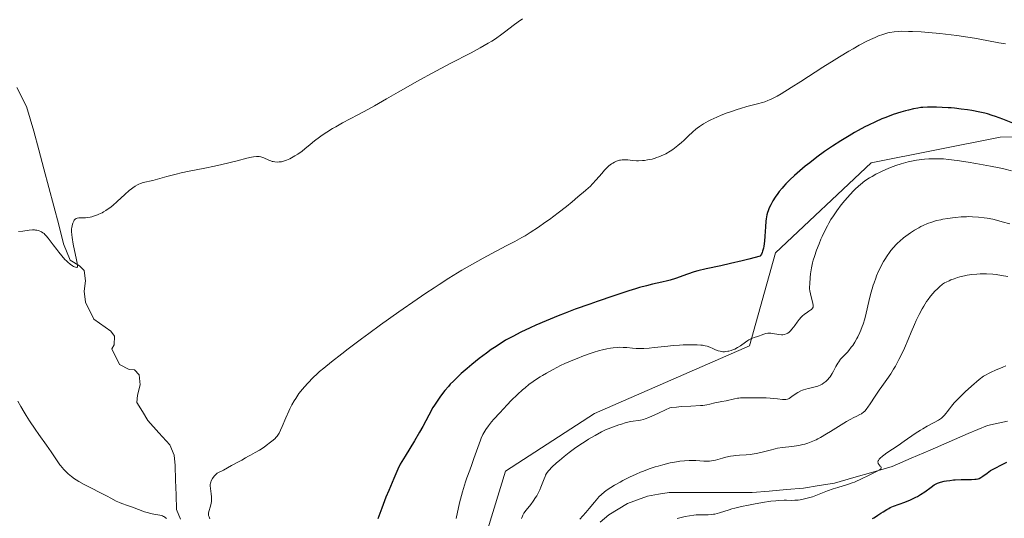
# Model space of a CAD drawing. Units: metres. Extents: x 625747 to 629234, y 4660157 to 4662532.
# Drawn here: x 627054 to 627289, y 4660628 to 4660747 of the extents above; entities that cross this region are included whole.
import ezdxf

# ---------------------------------------------------------------- set-up
doc = ezdxf.new("R2010")
doc.units = ezdxf.units.M
doc.header["$MEASUREMENT"] = 0
for name, color, linetype, lineweight in [('Corriente natural lineal', 142, 'Continuous', 13), ('Cultivos herbáceos CxS', 92, 'Continuous', 0), ('Curva de nivel maestra', 36, 'Continuous', 30), ('Curva de nivel normal', 36, 'Continuous', 0), ('Matorral CxS', 135, 'Continuous', 0)]:
    doc.layers.add(name, color=color, linetype=linetype, lineweight=lineweight)

# ---------------------------------------------------------------- blocks, each defined once
blk = doc.blocks.new('*U151')
at = {"layer": 'Matorral CxS', "color": 135, "linetype": 'Continuous', "lineweight": 0}
blk.add_polyline3d([(627159.8605, 4660606.5139, 383.0253), (627169.8251, 4660638.9137, 382.1755), (627190.9987, 4660652.6209, 384.1405), (627228.0025, 4660668.7725, 381.5276), (627234.2341, 4660690.9499, 376.8184), (627257.0131, 4660712.4337, 380.1965), (627287.7657, 4660718.5357, 377.6088), (627304.7085, 4660718.8301, 375.443)], dxfattribs=at)
blk = doc.blocks.new('*U165')
at = {"layer": 'Matorral CxS', "color": 135, "linetype": 'Continuous', "lineweight": 0}
blk.add_polyline3d([(627304.7085, 4660718.8301, 375.443), (627287.7657, 4660718.5357, 377.6088), (627257.0131, 4660712.4337, 380.1965), (627234.2341, 4660690.9499, 376.8184), (627228.0025, 4660668.7725, 381.5276), (627190.9987, 4660652.6209, 384.1405), (627169.8251, 4660638.9137, 382.1755), (627159.8605, 4660606.5139, 383.0253)], dxfattribs=at)
blk = doc.blocks.new('*U180')
at = {"layer": 'Cultivos herbáceos CxS', "color": 92, "linetype": 'Continuous', "lineweight": 0}
blk.add_polyline3d([(627304.7085, 4660718.8301, 375.443), (627287.7657, 4660718.5357, 377.6088), (627257.0131, 4660712.4337, 380.1965), (627234.2341, 4660690.9499, 376.8184), (627228.0025, 4660668.7725, 381.5276), (627190.9987, 4660652.6209, 384.1405), (627169.8251, 4660638.9137, 382.1755), (627159.8605, 4660606.5139, 383.0253)], dxfattribs=at)
blk = doc.blocks.new('*U200')
at = {"layer": 'Curva de nivel normal', "color": 36, "linetype": 'Continuous', "lineweight": 0}
blk.add_polyline3d([(627289.58, 4660685.31, 390), (627288.11, 4660685.58, 390), (627286.81, 4660685.76, 390), (627286.01, 4660685.84, 390), (627284.48, 4660685.92, 390), (627282.98, 4660685.94, 390), (627282.22, 4660685.91, 390), (627281.05, 4660685.81, 390), (627279.87, 4660685.63, 390), (627279.26, 4660685.51, 390), (627278.17, 4660685.24, 390), (627277.62, 4660685.08, 390), (627276.8, 4660684.8, 390), (627276, 4660684.49, 390), (627275.61, 4660684.32, 390), (627274.86, 4660683.97, 390), (627274.51, 4660683.78, 390), (627274, 4660683.48, 390), (627273.3, 4660682.87, 390), (627272.87, 4660682.48, 390), (627272.11, 4660681.72, 390), (627271.77, 4660681.35, 390), (627271.14, 4660680.62, 390), (627270.58, 4660679.87, 390), (627270.23, 4660679.36, 390), (627269.57, 4660678.27, 390), (627269.2, 4660677.62, 390), (627268.47, 4660676.23, 390), (627267.76, 4660674.8, 390), (627267.32, 4660673.85, 390), (627266.54, 4660672.06, 390), (627265.82, 4660670.33, 390), (627264.97, 4660668.25, 390), (627264.49, 4660667.19, 390), (627263.64, 4660665.49, 390), (627262.78, 4660663.94, 390), (627262.34, 4660663.19, 390), (627261.69, 4660662.13, 390), (627260.74, 4660660.74, 390), (627259.52, 4660659.06, 390), (627258.91, 4660658.18, 390), (627257.96, 4660656.76, 390), (627256.76, 4660654.92, 390), (627256.23, 4660654.16, 390), (627255.99, 4660653.84, 390), (627255.55, 4660653.32, 390), (627255.14, 4660652.93, 390), (627254.87, 4660652.72, 390), (627254.69, 4660652.6, 390), (627254.32, 4660652.38, 390), (627253.57, 4660652.03, 390), (627252.69, 4660651.61, 390), (627252.15, 4660651.33, 390), (627251.15, 4660650.76, 390), (627249.25, 4660649.58, 390), (627247.33, 4660648.36, 390), (627246.35, 4660647.77, 390), (627244.95, 4660646.95, 390), (627244.29, 4660646.6, 390), (627243.87, 4660646.4, 390), (627243.06, 4660646.03, 390), (627242.68, 4660645.87, 390), (627241.93, 4660645.59, 390), (627241.2, 4660645.36, 390), (627240.72, 4660645.24, 390), (627239.76, 4660645.04, 390), (627239.22, 4660644.95, 390), (627238.12, 4660644.8, 390), (627235.85, 4660644.54, 390), (627234.7, 4660644.35, 390), (627234.12, 4660644.23, 390), (627232.95, 4660643.95, 390), (627230.69, 4660643.36, 390), (627229.62, 4660643.12, 390), (627229.11, 4660643.02, 390), (627228.14, 4660642.9, 390), (627227.23, 4660642.82, 390), (627225.59, 4660642.73, 390), (627224.62, 4660642.64, 390), (627224.16, 4660642.58, 390), (627223.47, 4660642.46, 390), (627222.38, 4660642.21, 390), (627221.58, 4660641.98, 390), (627220.44, 4660641.67, 390), (627219.85, 4660641.52, 390), (627218.94, 4660641.36, 390), (627218.48, 4660641.31, 390), (627218.02, 4660641.29, 390), (627217.1, 4660641.3, 390), (627215.18, 4660641.43, 390), (627214.15, 4660641.47, 390), (627213.61, 4660641.46, 390), (627212.51, 4660641.4, 390), (627211.36, 4660641.28, 390), (627210.59, 4660641.16, 390), (627209.05, 4660640.87, 390), (627207.34, 4660640.45, 390), (627206.23, 4660640.13, 390), (627205.5, 4660639.91, 390), (627204.08, 4660639.43, 390), (627202.68, 4660638.92, 390), (627201.99, 4660638.64, 390), (627200.96, 4660638.21, 390), (627199.4, 4660637.5, 390), (627197.82, 4660636.69, 390), (627197.13, 4660636.32, 390), (627195.8, 4660635.55, 390), (627194.9, 4660634.99, 390), (627193.83, 4660634.26, 390), (627193.35, 4660633.91, 390), (627192.7, 4660633.36, 390), (627192.1, 4660632.8, 390), (627191.82, 4660632.5, 390), (627191, 4660631.55, 390), (627189.75, 4660629.99, 390), (627188.96, 4660629.05, 390), (627187.5, 4660627.43, 390)], dxfattribs=at)
blk = doc.blocks.new('*U201')
at = {"layer": 'Curva de nivel normal', "color": 36, "linetype": 'Continuous', "lineweight": 0}
blk.add_polyline3d([(627290.08, 4660697.84, 385), (627288.27, 4660698.39, 385), (627287.45, 4660698.61, 385), (627285.99, 4660698.97, 385), (627284.71, 4660699.22, 385), (627283.95, 4660699.34, 385), (627282.58, 4660699.5, 385), (627281.2, 4660699.58, 385), (627280.32, 4660699.6, 385), (627279.72, 4660699.58, 385), (627278.47, 4660699.52, 385), (627277.09, 4660699.4, 385), (627276.37, 4660699.32, 385), (627275.26, 4660699.17, 385), (627274.14, 4660698.98, 385), (627273.59, 4660698.86, 385), (627272.62, 4660698.64, 385), (627272.15, 4660698.51, 385), (627271.45, 4660698.3, 385), (627270.41, 4660697.93, 385), (627269.38, 4660697.48, 385), (627268.87, 4660697.23, 385), (627268.36, 4660696.95, 385), (627267.36, 4660696.35, 385), (627266.41, 4660695.72, 385), (627265.81, 4660695.3, 385), (627264.75, 4660694.5, 385), (627263.82, 4660693.72, 385), (627263.3, 4660693.25, 385), (627262.98, 4660692.93, 385), (627262.36, 4660692.26, 385), (627261.71, 4660691.48, 385), (627261.36, 4660691.03, 385), (627260.82, 4660690.27, 385), (627260.25, 4660689.37, 385), (627259.95, 4660688.86, 385), (627259.4, 4660687.86, 385), (627259.12, 4660687.31, 385), (627258.7, 4660686.42, 385), (627258.29, 4660685.45, 385), (627258.09, 4660684.93, 385), (627257.69, 4660683.83, 385), (627257.5, 4660683.25, 385), (627257.22, 4660682.34, 385), (627256.96, 4660681.37, 385), (627256.46, 4660679.35, 385), (627255.81, 4660676.58, 385), (627255.46, 4660675.24, 385), (627255.08, 4660673.96, 385), (627254.88, 4660673.36, 385), (627254.55, 4660672.5, 385), (627254.32, 4660671.96, 385), (627253.85, 4660670.96, 385), (627253.6, 4660670.5, 385), (627253.11, 4660669.65, 385), (627252.61, 4660668.9, 385), (627252.28, 4660668.46, 385), (627251.66, 4660667.68, 385), (627251.34, 4660667.31, 385), (627250.75, 4660666.67, 385), (627250.05, 4660665.94, 385), (627249.73, 4660665.58, 385), (627249.28, 4660664.97, 385), (627249.06, 4660664.62, 385), (627248.62, 4660663.85, 385), (627248.03, 4660662.75, 385), (627247.71, 4660662.2, 385), (627247.22, 4660661.42, 385), (627246.95, 4660661.07, 385), (627246.76, 4660660.86, 385), (627246.37, 4660660.45, 385), (627246.17, 4660660.27, 385), (627245.74, 4660659.93, 385), (627245.29, 4660659.64, 385), (627244.98, 4660659.47, 385), (627244.32, 4660659.19, 385), (627243.92, 4660659.06, 385), (627243.11, 4660658.85, 385), (627241.99, 4660658.6, 385), (627241.44, 4660658.46, 385), (627240.9, 4660658.3, 385), (627240.64, 4660658.2, 385), (627240.25, 4660658.03, 385), (627239.53, 4660657.65, 385), (627238.87, 4660657.23, 385), (627238.12, 4660656.7, 385), (627237.8, 4660656.48, 385), (627237.43, 4660656.25, 385), (627237.27, 4660656.17, 385), (627237.02, 4660656.08, 385), (627236.62, 4660656, 385), (627236.39, 4660655.99, 385), (627235.83, 4660656.02, 385), (627234.7, 4660656.13, 385), (627232.9, 4660656.33, 385), (627232, 4660656.4, 385), (627230.77, 4660656.42, 385), (627228.6, 4660656.36, 385), (627226.51, 4660656.38, 385), (627225.81, 4660656.35, 385), (627225.46, 4660656.32, 385), (627225.11, 4660656.28, 385), (627224.42, 4660656.16, 385), (627222.39, 4660655.69, 385), (627221.43, 4660655.51, 385), (627220.24, 4660655.3, 385), (627219.69, 4660655.18, 385), (627218.57, 4660654.88, 385), (627217.84, 4660654.72, 385), (627216.88, 4660654.59, 385), (627216.28, 4660654.53, 385), (627214.03, 4660654.41, 385), (627211.73, 4660654.29, 385), (627210.58, 4660654.19, 385), (627209.48, 4660654.06, 385), (627208.97, 4660653.98, 385), (627207.95, 4660653.53, 385), (627206.26, 4660652.77, 385), (627203.97, 4660651.69, 385), (627203.13, 4660651.36, 385), (627202.74, 4660651.24, 385), (627201.99, 4660651.06, 385), (627199.69, 4660650.71, 385), (627199.27, 4660650.63, 385), (627198.37, 4660650.42, 385), (627197.44, 4660650.15, 385), (627196.8, 4660649.95, 385), (627195.54, 4660649.51, 385), (627194.3, 4660649.01, 385), (627193.67, 4660648.73, 385), (627192.71, 4660648.26, 385), (627191.15, 4660647.43, 385), (627189.6, 4660646.52, 385), (627188.78, 4660646.01, 385), (627187.52, 4660645.18, 385), (627186.24, 4660644.3, 385), (627185.61, 4660643.84, 385), (627184.99, 4660643.37, 385), (627183.78, 4660642.42, 385), (627182.66, 4660641.48, 385), (627181.99, 4660640.89, 385), (627180.86, 4660639.83, 385), (627180.24, 4660639.17, 385), (627180, 4660638.88, 385), (627179.6, 4660638.31, 385), (627179.38, 4660637.93, 385), (627179.25, 4660637.66, 385), (627178.99, 4660637.07, 385), (627178.69, 4660636.29, 385), (627178.22, 4660635.09, 385), (627177.95, 4660634.46, 385), (627177.5, 4660633.51, 385), (627177.25, 4660633.05, 385), (627176.98, 4660632.59, 385), (627176.4, 4660631.73, 385), (627175.81, 4660630.94, 385), (627174.75, 4660629.6, 385), (627174.21, 4660628.85, 385), (627173.95, 4660628.42, 385), (627173.83, 4660628.15, 385), (627173.63, 4660627.58, 385)], dxfattribs=at)
blk = doc.blocks.new('*U204')
at = {"layer": 'Curva de nivel normal', "color": 36, "linetype": 'Continuous', "lineweight": 0}
blk.add_polyline3d([(627158, 4660627.58, 380), (627158.85, 4660631.33, 380), (627159.3, 4660633.13, 380), (627159.53, 4660633.99, 380), (627159.77, 4660634.81, 380), (627160.27, 4660636.34, 380), (627160.61, 4660637.31, 380), (627161.3, 4660639.16, 380), (627161.8, 4660640.52, 380), (627162.28, 4660641.9, 380), (627163.18, 4660644.56, 380), (627163.82, 4660646.29, 380), (627164.02, 4660646.78, 380), (627164.43, 4660647.66, 380), (627164.85, 4660648.42, 380), (627165.13, 4660648.87, 380), (627165.72, 4660649.72, 380), (627166.47, 4660650.65, 380), (627167.03, 4660651.31, 380), (627168.42, 4660652.83, 380), (627170.22, 4660654.73, 380), (627171.19, 4660655.73, 380), (627172.65, 4660657.16, 380), (627173.86, 4660658.29, 380), (627174.46, 4660658.81, 380), (627175.4, 4660659.56, 380), (627176.41, 4660660.3, 380), (627176.96, 4660660.68, 380), (627178.03, 4660661.38, 380), (627178.61, 4660661.74, 380), (627179.55, 4660662.3, 380), (627181.14, 4660663.17, 380), (627182.95, 4660664.07, 380), (627183.95, 4660664.54, 380), (627185.87, 4660665.38, 380), (627186.88, 4660665.8, 380), (627188.43, 4660666.4, 380), (627189.98, 4660666.96, 380), (627190.74, 4660667.22, 380), (627192.22, 4660667.67, 380), (627192.93, 4660667.86, 380), (627193.94, 4660668.09, 380), (627194.87, 4660668.26, 380), (627195.45, 4660668.34, 380), (627196.51, 4660668.43, 380), (627197, 4660668.45, 380), (627197.9, 4660668.43, 380), (627198.71, 4660668.38, 380), (627200.09, 4660668.23, 380), (627200.99, 4660668.16, 380), (627201.41, 4660668.14, 380), (627202.25, 4660668.14, 380), (627202.82, 4660668.16, 380), (627204.1, 4660668.26, 380), (627205.23, 4660668.37, 380), (627207.82, 4660668.65, 380), (627209.9, 4660668.85, 380), (627211.28, 4660668.94, 380), (627212.17, 4660668.99, 380), (627213.85, 4660669.04, 380), (627215.48, 4660669.03, 380), (627216.37, 4660668.97, 380), (627216.76, 4660668.93, 380), (627217.46, 4660668.81, 380), (627217.89, 4660668.7, 380), (627218.16, 4660668.62, 380), (627218.69, 4660668.42, 380), (627219.09, 4660668.24, 380), (627219.91, 4660667.86, 380), (627220.56, 4660667.6, 380), (627221.02, 4660667.48, 380), (627221.26, 4660667.43, 380), (627221.63, 4660667.39, 380), (627222.01, 4660667.39, 380), (627222.28, 4660667.4, 380), (627222.81, 4660667.48, 380), (627223.08, 4660667.54, 380), (627223.62, 4660667.69, 380), (627224.16, 4660667.88, 380), (627224.51, 4660668.03, 380), (627225.16, 4660668.37, 380), (627225.84, 4660668.79, 380), (627227.03, 4660669.67, 380), (627227.59, 4660670.07, 380), (627227.87, 4660670.24, 380), (627228.16, 4660670.39, 380), (627228.74, 4660670.65, 380), (627229.12, 4660670.79, 380), (627229.88, 4660671.04, 380), (627230.41, 4660671.2, 380), (627230.75, 4660671.32, 380), (627231.38, 4660671.55, 380), (627231.85, 4660671.69, 380), (627232.33, 4660671.78, 380), (627232.59, 4660671.8, 380), (627233.12, 4660671.78, 380), (627233.48, 4660671.73, 380), (627235.02, 4660671.48, 380), (627235.66, 4660671.44, 380), (627235.95, 4660671.45, 380), (627236.37, 4660671.52, 380), (627236.75, 4660671.64, 380), (627236.94, 4660671.72, 380), (627237.12, 4660671.83, 380), (627237.47, 4660672.08, 380), (627237.82, 4660672.41, 380), (627238.05, 4660672.67, 380), (627238.54, 4660673.29, 380), (627238.8, 4660673.65, 380), (627239.37, 4660674.43, 380), (627239.82, 4660675.03, 380), (627240.32, 4660675.59, 380), (627240.58, 4660675.86, 380), (627241.12, 4660676.32, 380), (627241.49, 4660676.59, 380), (627242.17, 4660677.05, 380), (627242.6, 4660677.35, 380), (627242.77, 4660677.49, 380), (627243.02, 4660677.75, 380), (627243.14, 4660677.98, 380), (627243.19, 4660678.16, 380), (627243.2, 4660678.37, 380), (627243.19, 4660678.52, 380), (627243.13, 4660678.86, 380), (627242.51, 4660681.16, 380), (627242.38, 4660681.9, 380), (627242.34, 4660682.39, 380), (627242.33, 4660682.75, 380), (627242.35, 4660683.56, 380), (627242.47, 4660685.11, 380), (627242.58, 4660685.98, 380), (627242.79, 4660687.35, 380), (627243.05, 4660688.56, 380), (627243.2, 4660689.18, 380), (627243.47, 4660690.11, 380), (627243.96, 4660691.58, 380), (627244.57, 4660693.13, 380), (627245.01, 4660694.19, 380), (627245.32, 4660694.88, 380), (627245.94, 4660696.21, 380), (627246.57, 4660697.43, 380), (627246.89, 4660698.01, 380), (627247.42, 4660698.89, 380), (627248.01, 4660699.8, 380), (627248.34, 4660700.28, 380), (627248.82, 4660700.96, 380), (627249.89, 4660702.37, 380), (627250.75, 4660703.43, 380), (627252.02, 4660704.9, 380), (627252.82, 4660705.76, 380), (627253.21, 4660706.14, 380), (627253.97, 4660706.85, 380), (627254.48, 4660707.29, 380), (627255.53, 4660708.09, 380), (627256.65, 4660708.84, 380), (627257.24, 4660709.2, 380), (627258.16, 4660709.72, 380), (627259.13, 4660710.22, 380), (627259.63, 4660710.45, 380), (627261.19, 4660711.12, 380), (627262.24, 4660711.53, 380), (627262.91, 4660711.77, 380), (627264.18, 4660712.2, 380), (627265.3, 4660712.54, 380), (627265.83, 4660712.68, 380), (627266.6, 4660712.85, 380), (627267.83, 4660713.06, 380), (627269.06, 4660713.22, 380), (627269.72, 4660713.28, 380), (627270.73, 4660713.35, 380), (627272.26, 4660713.4, 380), (627273.59, 4660713.38, 380), (627274.29, 4660713.35, 380), (627275.44, 4660713.25, 380), (627277.51, 4660712.98, 380), (627280.11, 4660712.58, 380), (627281.99, 4660712.26, 380), (627285.51, 4660711.62, 380), (627287.54, 4660711.21, 380), (627288.64, 4660710.96, 380), (627290.49, 4660710.5, 380)], dxfattribs=at)
blk = doc.blocks.new('*U214')
at = {"layer": 'Curva de nivel normal', "color": 36, "linetype": 'Continuous', "lineweight": 0}
for points in [[(627053.51, 4660655.62, 370), (627054.21, 4660654.35, 370), (627055.04, 4660652.94, 370), (627055.52, 4660652.16, 370), (627056.3, 4660650.91, 370), (627057.6, 4660648.94, 370), (627058.52, 4660647.62, 370), (627060.31, 4660645.12, 370), (627061.45, 4660643.49, 370), (627062.06, 4660642.58, 370), (627063.04, 4660641.1, 370), (627063.5, 4660640.45, 370), (627063.74, 4660640.14, 370), (627064, 4660639.84, 370), (627064.54, 4660639.24, 370), (627065.12, 4660638.66, 370), (627065.51, 4660638.3, 370), (627066.27, 4660637.64, 370), (627067, 4660637.09, 370), (627067.39, 4660636.82, 370), (627068.05, 4660636.42, 370), (627069.35, 4660635.72, 370), (627074.78, 4660632.98, 370), (627075.67, 4660632.5, 370), (627076.96, 4660631.78, 370), (627077.76, 4660631.4, 370), (627078.33, 4660631.18, 370), (627079.66, 4660630.74, 370), (627080.87, 4660630.32, 370), (627083.71, 4660629.24, 370), (627084.66, 4660628.93, 370), (627085.11, 4660628.8, 370), (627085.95, 4660628.62, 370), (627087.39, 4660628.39, 370), (627087.8, 4660628.3, 370), (627087.99, 4660628.24, 370), (627088.26, 4660628.13, 370), (627088.51, 4660627.99, 370), (627088.67, 4660627.88, 370), (627088.98, 4660627.63, 370)], [(627099.32, 4660627.53, 370), (627099.09, 4660628, 370), (627099, 4660628.31, 370), (627098.97, 4660628.47, 370), (627098.96, 4660628.72, 370), (627098.98, 4660628.9, 370), (627099.05, 4660629.28, 370), (627099.43, 4660630.58, 370), (627099.6, 4660631.29, 370), (627099.66, 4660631.66, 370), (627099.69, 4660632.03, 370), (627099.68, 4660632.78, 370), (627099.61, 4660633.51, 370), (627099.43, 4660634.79, 370), (627099.38, 4660635.44, 370), (627099.39, 4660635.71, 370), (627099.44, 4660636.08, 370), (627099.49, 4660636.26, 370), (627099.63, 4660636.62, 370), (627099.91, 4660637.14, 370), (627100.09, 4660637.4, 370), (627100.38, 4660637.78, 370), (627100.7, 4660638.11, 370), (627100.87, 4660638.26, 370), (627101.04, 4660638.39, 370), (627101.39, 4660638.6, 370), (627102.52, 4660639.15, 370), (627104.46, 4660640.29, 370), (627106.48, 4660641.26, 370), (627106.92, 4660641.52, 370), (627107.83, 4660642.07, 370), (627108.53, 4660642.49, 370), (627109.02, 4660642.75, 370), (627110.12, 4660643.32, 370), (627111.1, 4660643.9, 370), (627112.24, 4660644.66, 370), (627112.76, 4660645.03, 370), (627113.76, 4660645.79, 370), (627114.4, 4660646.31, 370), (627114.86, 4660646.73, 370), (627115.06, 4660646.93, 370), (627115.32, 4660647.23, 370), (627115.66, 4660647.72, 370), (627115.82, 4660648, 370), (627116.16, 4660648.68, 370), (627116.53, 4660649.54, 370), (627117.39, 4660651.62, 370), (627118.11, 4660653.24, 370), (627118.36, 4660653.76, 370), (627118.87, 4660654.74, 370), (627119.4, 4660655.67, 370), (627119.76, 4660656.26, 370), (627120.54, 4660657.39, 370), (627121.39, 4660658.48, 370), (627121.85, 4660659.03, 370), (627122.62, 4660659.88, 370), (627123.96, 4660661.24, 370), (627124.92, 4660662.14, 370), (627125.48, 4660662.64, 370), (627126.44, 4660663.48, 370), (627128.28, 4660665, 370), (627130.74, 4660666.92, 370), (627132.25, 4660668.07, 370), (627135.42, 4660670.43, 370), (627137.19, 4660671.73, 370), (627140, 4660673.78, 370), (627144.4, 4660676.92, 370), (627148.75, 4660679.95, 370), (627150.81, 4660681.34, 370), (627152.75, 4660682.64, 370), (627153.98, 4660683.44, 370), (627156.29, 4660684.9, 370), (627159.39, 4660686.8, 370), (627161.23, 4660687.88, 370), (627164.47, 4660689.7, 370), (627166.55, 4660690.82, 370), (627169.98, 4660692.61, 370), (627172.06, 4660693.7, 370), (627173.69, 4660694.59, 370), (627174.47, 4660695.05, 370), (627175.66, 4660695.78, 370), (627177.66, 4660697.1, 370), (627179.19, 4660698.17, 370), (627180.27, 4660698.93, 370), (627182.38, 4660700.47, 370), (627184.38, 4660702, 370), (627185.71, 4660703.09, 370), (627187.08, 4660704.34, 370), (627188.92, 4660705.84, 370), (627189.6, 4660706.45, 370), (627189.96, 4660706.8, 370), (627190.54, 4660707.38, 370), (627191.46, 4660708.38, 370), (627192.77, 4660709.9, 370), (627193.45, 4660710.66, 370), (627194.14, 4660711.35, 370), (627194.48, 4660711.67, 370), (627195.08, 4660712.15, 370), (627195.38, 4660712.36, 370), (627195.83, 4660712.62, 370), (627196.29, 4660712.83, 370), (627196.53, 4660712.91, 370), (627197, 4660713.04, 370), (627197.25, 4660713.09, 370), (627197.62, 4660713.13, 370), (627197.87, 4660713.15, 370), (627198.4, 4660713.14, 370), (627198.94, 4660713.1, 370), (627200.11, 4660712.99, 370), (627201.05, 4660712.92, 370), (627201.54, 4660712.91, 370), (627202.45, 4660712.95, 370), (627202.92, 4660713, 370), (627203.64, 4660713.1, 370), (627204.75, 4660713.33, 370), (627205.48, 4660713.54, 370), (627205.85, 4660713.66, 370), (627206.4, 4660713.86, 370), (627206.95, 4660714.09, 370), (627208.02, 4660714.6, 370), (627209.04, 4660715.19, 370), (627209.7, 4660715.62, 370), (627210.13, 4660715.92, 370), (627210.94, 4660716.54, 370), (627211.8, 4660717.28, 370), (627212.34, 4660717.78, 370), (627213.37, 4660718.78, 370), (627214.49, 4660719.85, 370), (627215.16, 4660720.43, 370), (627215.51, 4660720.71, 370), (627216.07, 4660721.12, 370), (627217, 4660721.73, 370), (627218.11, 4660722.34, 370), (627218.74, 4660722.66, 370), (627220.18, 4660723.31, 370), (627221.23, 4660723.75, 370), (627222.7, 4660724.33, 370), (627223.44, 4660724.6, 370), (627225.09, 4660725.16, 370), (627225.88, 4660725.41, 370), (627227.35, 4660725.83, 370), (627229.92, 4660726.48, 370), (627231.09, 4660726.81, 370), (627231.65, 4660726.99, 370), (627232.39, 4660727.27, 370), (627232.76, 4660727.43, 370), (627233.34, 4660727.69, 370), (627234.61, 4660728.35, 370), (627235.58, 4660728.91, 370), (627237.95, 4660730.38, 370), (627240.2, 4660731.82, 370), (627245.45, 4660735.2, 370), (627248.15, 4660736.9, 370), (627249.46, 4660737.71, 370), (627251.65, 4660739.02, 370), (627252.68, 4660739.62, 370), (627254.15, 4660740.44, 370), (627256.17, 4660741.5, 370), (627257.39, 4660742.08, 370), (627257.97, 4660742.34, 370), (627258.79, 4660742.68, 370), (627259.81, 4660743.06, 370), (627260.29, 4660743.21, 370), (627261.01, 4660743.4, 370), (627261.48, 4660743.5, 370), (627262.46, 4660743.66, 370), (627263.49, 4660743.75, 370), (627264.23, 4660743.78, 370), (627265.91, 4660743.77, 370), (627266.86, 4660743.74, 370), (627268.96, 4660743.63, 370), (627270.68, 4660743.51, 370), (627273.38, 4660743.27, 370), (627276.12, 4660742.96, 370), (627277.46, 4660742.78, 370), (627280.04, 4660742.39, 370), (627281.65, 4660742.12, 370), (627284.62, 4660741.57, 370), (627287.45, 4660741.05, 370), (627289.01, 4660740.8, 370)]]:
    blk.add_polyline3d(points, dxfattribs=at)
blk = doc.blocks.new('*U217')
at = {"layer": 'Curva de nivel normal', "color": 36, "linetype": 'Continuous', "lineweight": 0}
blk.add_polyline3d([(627210.76, 4660627.61, 395), (627212, 4660627.92, 395), (627212.66, 4660628.07, 395), (627213.69, 4660628.26, 395), (627214.72, 4660628.41, 395), (627215.24, 4660628.46, 395), (627216.24, 4660628.5, 395), (627218.13, 4660628.52, 395), (627219.02, 4660628.57, 395), (627219.44, 4660628.62, 395), (627219.72, 4660628.67, 395), (627220.27, 4660628.79, 395), (627220.82, 4660628.95, 395), (627223.17, 4660629.71, 395), (627223.81, 4660629.89, 395), (627224.52, 4660630.08, 395), (627226.09, 4660630.46, 395), (627227.77, 4660630.82, 395), (627228.91, 4660631.04, 395), (627231.07, 4660631.43, 395), (627233.12, 4660631.73, 395), (627234.29, 4660631.85, 395), (627234.99, 4660631.91, 395), (627236.26, 4660631.96, 395), (627236.84, 4660631.96, 395), (627237.95, 4660631.94, 395), (627238.77, 4660631.95, 395), (627239.61, 4660632.01, 395), (627240.05, 4660632.06, 395), (627240.5, 4660632.14, 395), (627241.44, 4660632.35, 395), (627242.39, 4660632.62, 395), (627243.02, 4660632.82, 395), (627244.22, 4660633.24, 395), (627245.03, 4660633.56, 395), (627246.6, 4660634.2, 395), (627247.96, 4660634.7, 395), (627249.03, 4660635.03, 395), (627251.35, 4660635.74, 395), (627252.48, 4660636.12, 395), (627253, 4660636.3, 395), (627253.48, 4660636.5, 395), (627254.36, 4660636.89, 395), (627256.68, 4660638.06, 395), (627258.27, 4660638.8, 395), (627258.9, 4660639.15, 395), (627259.2, 4660639.38, 395), (627259.3, 4660639.49, 395), (627259.38, 4660639.66, 395), (627259.36, 4660639.84, 395), (627259.28, 4660639.98, 395), (627259.17, 4660640.13, 395), (627258.89, 4660640.45, 395), (627258.71, 4660640.72, 395), (627258.64, 4660640.92, 395), (627258.62, 4660641.03, 395), (627258.63, 4660641.2, 395), (627258.68, 4660641.38, 395), (627258.73, 4660641.48, 395), (627258.94, 4660641.78, 395), (627259.15, 4660642, 395), (627259.69, 4660642.48, 395), (627260.01, 4660642.74, 395), (627260.76, 4660643.27, 395), (627263.45, 4660645.06, 395), (627264.86, 4660646.02, 395), (627267.54, 4660647.86, 395), (627268.76, 4660648.67, 395), (627269.33, 4660649.02, 395), (627270.37, 4660649.63, 395), (627272.07, 4660650.52, 395), (627273.04, 4660651.05, 395), (627273.31, 4660651.22, 395), (627273.78, 4660651.56, 395), (627274.19, 4660651.93, 395), (627274.43, 4660652.18, 395), (627274.89, 4660652.74, 395), (627275.13, 4660653.05, 395), (627275.66, 4660653.75, 395), (627276.17, 4660654.39, 395), (627276.83, 4660655.16, 395), (627277.23, 4660655.61, 395), (627278.08, 4660656.5, 395), (627279.42, 4660657.81, 395), (627280.93, 4660659.18, 395), (627282.76, 4660660.73, 395), (627283.8, 4660661.58, 395), (627285.63, 4660662.47, 395), (627286.67, 4660662.96, 395), (627288.41, 4660663.74, 395), (627289.12, 4660664.04, 395)], dxfattribs=at)
blk = doc.blocks.new('*U221')
at = {"layer": 'Curva de nivel maestra', "color": 36, "linetype": 'Continuous', "lineweight": 30}
blk.add_polyline3d([(627293.6, 4660720.79, 375), (627288.38, 4660722.84, 375), (627286.64, 4660723.48, 375), (627285.86, 4660723.74, 375), (627284.72, 4660724.08, 375), (627284.15, 4660724.23, 375), (627282.92, 4660724.51, 375), (627281.04, 4660724.86, 375), (627280.02, 4660725.03, 375), (627278.45, 4660725.25, 375), (627276.87, 4660725.44, 375), (627276.1, 4660725.51, 375), (627275.35, 4660725.57, 375), (627273.92, 4660725.65, 375), (627272.61, 4660725.69, 375), (627271.81, 4660725.7, 375), (627270.43, 4660725.68, 375), (627269.34, 4660725.62, 375), (627268.86, 4660725.58, 375), (627268.17, 4660725.49, 375), (627267.07, 4660725.28, 375), (627265.88, 4660725, 375), (627265.21, 4660724.83, 375), (627264.11, 4660724.51, 375), (627262.28, 4660723.92, 375), (627260.49, 4660723.27, 375), (627259.54, 4660722.88, 375), (627258.02, 4660722.22, 375), (627256.37, 4660721.43, 375), (627255.5, 4660720.99, 375), (627253.88, 4660720.12, 375), (627253.03, 4660719.64, 375), (627251.74, 4660718.89, 375), (627249.77, 4660717.69, 375), (627247.8, 4660716.42, 375), (627246.83, 4660715.76, 375), (627245.88, 4660715.1, 375), (627244.06, 4660713.77, 375), (627242.35, 4660712.46, 375), (627241.29, 4660711.6, 375), (627239.39, 4660709.99, 375), (627238.76, 4660709.43, 375), (627237.64, 4660708.38, 375), (627236.67, 4660707.41, 375), (627236.1, 4660706.78, 375), (627235.75, 4660706.37, 375), (627235.09, 4660705.57, 375), (627234.75, 4660705.12, 375), (627234.13, 4660704.22, 375), (627233.57, 4660703.34, 375), (627233.25, 4660702.76, 375), (627233.05, 4660702.39, 375), (627232.71, 4660701.66, 375), (627232.43, 4660700.96, 375), (627232.31, 4660700.6, 375), (627232.16, 4660700.03, 375), (627231.98, 4660699.06, 375), (627231.9, 4660698.5, 375), (627231.79, 4660697.16, 375), (627231.66, 4660694.92, 375), (627231.56, 4660693.73, 375), (627231.4, 4660692.58, 375), (627231.3, 4660692.04, 375), (627231.12, 4660691.38, 375), (627231.02, 4660691.08, 375), (627230.84, 4660690.67, 375), (627230.64, 4660690.33, 375), (627230.52, 4660690.18, 375), (627227.82, 4660689.47, 375), (627226.22, 4660689.06, 375), (627223.43, 4660688.39, 375), (627221.13, 4660687.87, 375), (627217.65, 4660687.13, 375), (627215.67, 4660686.67, 375), (627214.79, 4660686.42, 375), (627213.17, 4660685.9, 375), (627210.35, 4660684.87, 375), (627209.06, 4660684.44, 375), (627208.42, 4660684.27, 375), (627207.07, 4660683.96, 375), (627204.85, 4660683.47, 375), (627203.44, 4660683.13, 375), (627201.76, 4660682.67, 375), (627200.81, 4660682.4, 375), (627199.22, 4660681.91, 375), (627195.6, 4660680.74, 375), (627191.66, 4660679.39, 375), (627189.88, 4660678.76, 375), (627186.42, 4660677.5, 375), (627184.01, 4660676.59, 375), (627182.36, 4660675.94, 375), (627179.47, 4660674.76, 375), (627177.07, 4660673.73, 375), (627175.7, 4660673.11, 375), (627173.45, 4660672.03, 375), (627171.53, 4660671.05, 375), (627170.47, 4660670.47, 375), (627169.82, 4660670.1, 375), (627168.54, 4660669.3, 375), (627167.15, 4660668.38, 375), (627166.42, 4660667.88, 375), (627165.28, 4660667.07, 375), (627163.53, 4660665.76, 375), (627161.77, 4660664.35, 375), (627160.64, 4660663.4, 375), (627159.24, 4660662.17, 375), (627158.6, 4660661.59, 375), (627157.36, 4660660.38, 375), (627156.64, 4660659.63, 375), (627156.2, 4660659.13, 375), (627155.35, 4660658.14, 375), (627154.52, 4660657.09, 375), (627154.11, 4660656.53, 375), (627153.48, 4660655.62, 375), (627152.83, 4660654.61, 375), (627152.51, 4660654.07, 375), (627151.5, 4660652.25, 375), (627150.06, 4660649.56, 375), (627149.28, 4660648.18, 375), (627148.07, 4660646.12, 375), (627145.84, 4660642.51, 375), (627145.07, 4660641.2, 375), (627144.71, 4660640.54, 375), (627144.16, 4660639.41, 375), (627143.14, 4660637.14, 375), (627141.96, 4660634.32, 375), (627141.3, 4660632.69, 375), (627140.29, 4660630.11, 375), (627139.33, 4660627.5, 375)], dxfattribs=at)
blk = doc.blocks.new('*U224')
at = {"layer": 'Curva de nivel maestra', "color": 36, "linetype": 'Continuous', "lineweight": 30}
blk.add_polyline3d([(627257.36, 4660627.64, 400), (627257.68, 4660627.81, 400), (627258.27, 4660628.15, 400), (627258.63, 4660628.39, 400), (627259.32, 4660628.87, 400), (627259.84, 4660629.24, 400), (627260.71, 4660629.78, 400), (627261.2, 4660630.04, 400), (627261.56, 4660630.21, 400), (627262.35, 4660630.54, 400), (627265.02, 4660631.54, 400), (627266.38, 4660632.08, 400), (627267.02, 4660632.37, 400), (627267.64, 4660632.68, 400), (627268.03, 4660632.89, 400), (627268.77, 4660633.32, 400), (627269.77, 4660633.97, 400), (627271.32, 4660635.1, 400), (627272.06, 4660635.61, 400), (627272.37, 4660635.79, 400), (627272.82, 4660636.01, 400), (627273.06, 4660636.11, 400), (627273.58, 4660636.27, 400), (627274.44, 4660636.48, 400), (627274.94, 4660636.58, 400), (627275.75, 4660636.71, 400), (627276.63, 4660636.81, 400), (627277.08, 4660636.85, 400), (627278.47, 4660636.91, 400), (627280.96, 4660636.92, 400), (627281.75, 4660636.96, 400), (627282.08, 4660637, 400), (627282.53, 4660637.11, 400), (627282.75, 4660637.18, 400), (627283.17, 4660637.4, 400), (627283.63, 4660637.7, 400), (627284.64, 4660638.45, 400), (627285.5, 4660639.04, 400), (627285.8, 4660639.22, 400), (627286.43, 4660639.56, 400), (627288.28, 4660640.47, 400), (627289.36, 4660641.04, 400)], dxfattribs=at)

msp = doc.modelspace()

# ---------------------------------------------------------------- linework, layer by layer
at = {"layer": 'Corriente natural lineal', "color": 142, "linetype": 'Continuous', "lineweight": 13}
for points in [[(627092.32, 4660627.49, 368.86), (627091.33, 4660629.78, 368.41), (627091.23, 4660633.26, 368.23), (627091.13, 4660636.74, 367.94), (627091.03, 4660640.22, 367.77), (627090.75, 4660642.72, 367.79), (627089.75, 4660645.2, 367.99), (627087.14, 4660648.08, 367.45), (627084.53, 4660650.96, 367.46), (627083.2, 4660653.12, 367.39), (627081.87, 4660655.27, 367.25), (627082.04, 4660656.99, 367.13), (627082.71, 4660659.5, 366.99), (627082.43, 4660661.88, 366.74), (627081.34, 4660663.06, 366.41), (627080.03, 4660663.15, 366.38), (627077.75, 4660664.31, 366.26), (627075.89, 4660668.09, 366.04), (627076.47, 4660669.05, 365.89), (627076.56, 4660671.08, 365.92), (627075.7, 4660672.26, 365.95), (627071.63, 4660675.12, 365.67), (627069.63, 4660679.18, 365.67), (627069.34, 4660681.8, 365.49), (627069.66, 4660684.31, 365.34), (627069.28, 4660686.77, 365.29), (627068.17, 4660687.86, 365.09), (627066, 4660689.25, 364.82), (627064.42, 4660693.13, 364.86), (627063.24, 4660697.6, 364.52), (627062.06, 4660702.08, 364.1), (627060.89, 4660706.55, 363.94), (627059.71, 4660711.02, 363.89), (627058.53, 4660715.5, 363.71), (627057.35, 4660719.97, 363.43), (627056.44, 4660722.93, 363.21), (627055.53, 4660725.88, 363.14), (627053.29, 4660730.35, 362.85)], [(627289.55, 4660650.8, 397.93), (627284.72, 4660649.81, 397.48), (627280.18, 4660647.85, 396.92), (627275.64, 4660645.89, 396.76), (627271.09, 4660643.93, 396.04), (627266.55, 4660641.97, 396.14), (627262.01, 4660640.01, 395.39), (627257.44, 4660638.69, 394.8), (627252.86, 4660637.38, 395.01), (627248.29, 4660636.06, 394.85), (627244.59, 4660635.47, 394.31), (627240.88, 4660634.88, 393.63), (627236.79, 4660634.52, 393.52), (627232.7, 4660634.15, 393.37), (627228.61, 4660633.79, 393.08), (627223.67, 4660633.81, 392.62), (627218.73, 4660633.82, 392.27), (627213.79, 4660633.84, 391.97), (627208.85, 4660633.85, 391.58), (627206.28, 4660633.42, 391.46), (627203.7, 4660632.98, 391.64), (627201.31, 4660632.09, 391.69), (627198.91, 4660631.19, 391.36), (627196.69, 4660629.83, 391.01), (627194.46, 4660628.46, 391.01), (627192.35, 4660626.71, 391.12)]]:
    msp.add_polyline3d(points, dxfattribs=at)
at = {"layer": 'Cultivos herbáceos CxS', "color": 92, "linetype": 'Continuous', "lineweight": 0}
msp.add_polyline3d([(627304.71, 4660718.83, 375.44), (627287.77, 4660718.54, 377.61), (627257.01, 4660712.43, 380.2), (627234.23, 4660690.95, 376.82), (627228, 4660668.77, 381.53), (627191, 4660652.62, 384.14), (627169.83, 4660638.91, 382.18), (627159.86, 4660606.51, 383.03)], dxfattribs=at)
at = {"layer": 'Curva de nivel normal', "color": 36, "linetype": 'Continuous', "lineweight": 0}
msp.add_polyline3d([(627053.66, 4660696.06, 365), (627054.65, 4660696.15, 365), (627056.21, 4660696.35, 365), (627056.99, 4660696.41, 365), (627057.48, 4660696.41, 365), (627057.72, 4660696.4, 365), (627058.06, 4660696.36, 365), (627058.38, 4660696.29, 365), (627058.59, 4660696.22, 365), (627058.96, 4660696.07, 365), (627059.14, 4660695.97, 365), (627059.47, 4660695.77, 365), (627059.77, 4660695.54, 365), (627059.95, 4660695.37, 365), (627060.27, 4660695.04, 365), (627060.74, 4660694.47, 365), (627061.92, 4660692.84, 365), (627062.76, 4660691.74, 365), (627063.24, 4660691.14, 365), (627063.99, 4660690.24, 365), (627064.74, 4660689.41, 365), (627065.09, 4660689.04, 365), (627065.42, 4660688.73, 365), (627066.01, 4660688.23, 365), (627066.52, 4660687.88, 365), (627066.8, 4660687.72, 365), (627067.26, 4660687.52, 365), (627067.55, 4660687.47, 365), (627067.64, 4660687.53, 365), (627067.69, 4660687.65, 365), (627067.7, 4660687.75, 365), (627067.7, 4660687.94, 365), (627067.63, 4660688.5, 365), (627067.48, 4660689.33, 365), (627066.71, 4660693.02, 365), (627066.42, 4660694.62, 365), (627066.34, 4660695.24, 365), (627066.3, 4660696.04, 365), (627066.32, 4660696.68, 365), (627066.35, 4660696.99, 365), (627066.42, 4660697.42, 365), (627066.53, 4660697.83, 365), (627066.6, 4660698.03, 365), (627066.74, 4660698.35, 365), (627066.82, 4660698.51, 365), (627066.96, 4660698.72, 365), (627067.2, 4660698.98, 365), (627067.39, 4660699.12, 365), (627067.49, 4660699.17, 365), (627067.66, 4660699.24, 365), (627068.02, 4660699.3, 365), (627069, 4660699.3, 365), (627069.64, 4660699.33, 365), (627070.01, 4660699.36, 365), (627070.76, 4660699.49, 365), (627071.17, 4660699.58, 365), (627071.81, 4660699.77, 365), (627072.5, 4660700.01, 365), (627072.85, 4660700.16, 365), (627073.57, 4660700.5, 365), (627073.94, 4660700.7, 365), (627074.49, 4660701.04, 365), (627075.04, 4660701.42, 365), (627075.41, 4660701.69, 365), (627076.13, 4660702.27, 365), (627077.17, 4660703.19, 365), (627078.99, 4660704.89, 365), (627080.02, 4660705.8, 365), (627080.57, 4660706.24, 365), (627080.9, 4660706.48, 365), (627081.49, 4660706.86, 365), (627082.06, 4660707.17, 365), (627082.34, 4660707.31, 365), (627082.76, 4660707.49, 365), (627083.41, 4660707.7, 365), (627085.67, 4660708.2, 365), (627089.02, 4660709.18, 365), (627091.24, 4660709.74, 365), (627092.46, 4660710.02, 365), (627094.33, 4660710.41, 365), (627098.1, 4660711.12, 365), (627100.37, 4660711.6, 365), (627102.12, 4660712.01, 365), (627105.78, 4660712.93, 365), (627108.12, 4660713.5, 365), (627109.26, 4660713.75, 365), (627109.72, 4660713.84, 365), (627110.45, 4660713.93, 365), (627110.83, 4660713.94, 365), (627111.06, 4660713.93, 365), (627111.47, 4660713.86, 365), (627111.7, 4660713.8, 365), (627112.14, 4660713.64, 365), (627113.35, 4660713.08, 365), (627113.86, 4660712.87, 365), (627114.17, 4660712.77, 365), (627114.38, 4660712.72, 365), (627114.79, 4660712.65, 365), (627115.45, 4660712.61, 365), (627115.8, 4660712.63, 365), (627116.35, 4660712.69, 365), (627116.86, 4660712.8, 365), (627117.13, 4660712.88, 365), (627117.57, 4660713.04, 365), (627118.34, 4660713.39, 365), (627119.15, 4660713.83, 365), (627119.59, 4660714.09, 365), (627120.27, 4660714.52, 365), (627121.28, 4660715.23, 365), (627121.91, 4660715.72, 365), (627123.19, 4660716.78, 365), (627124.27, 4660717.66, 365), (627125.42, 4660718.53, 365), (627126.09, 4660719.01, 365), (627127.22, 4660719.76, 365), (627128.55, 4660720.59, 365), (627129.3, 4660721.02, 365), (627130.95, 4660721.94, 365), (627134.55, 4660723.86, 365), (627137.09, 4660725.22, 365), (627138.56, 4660726.03, 365), (627141.43, 4660727.71, 365), (627144.21, 4660729.31, 365), (627149.37, 4660732.18, 365), (627152.28, 4660733.77, 365), (627156.6, 4660736.07, 365), (627161.59, 4660738.67, 365), (627163.73, 4660739.82, 365), (627165.66, 4660740.92, 365), (627166.55, 4660741.46, 365), (627167.39, 4660742.01, 365), (627168.95, 4660743.09, 365), (627169.91, 4660743.8, 365), (627171.66, 4660745.14, 365), (627172.85, 4660746.06, 365), (627173.86, 4660746.78, 365)], dxfattribs=at)

# ---------------------------------------------------------------- block references
at = {"layer": 'Cultivos herbáceos CxS', "color": 92, "linetype": 'Continuous', "lineweight": 0}
msp.add_blockref('*U180', (0, 0), dxfattribs=at)
at = {"layer": 'Curva de nivel maestra', "color": 36, "linetype": 'Continuous', "lineweight": 30}
for name in ['*U221', '*U224']:
    msp.add_blockref(name, (0, 0), dxfattribs=at)
at = {"layer": 'Curva de nivel normal', "color": 36, "linetype": 'Continuous', "lineweight": 0}
for name in ['*U201', '*U204', '*U214', '*U200', '*U217']:
    msp.add_blockref(name, (0, 0), dxfattribs=at)
at = {"layer": 'Matorral CxS', "color": 135, "linetype": 'Continuous', "lineweight": 0}
for name in ['*U151', '*U165']:
    msp.add_blockref(name, (0, 0), dxfattribs=at)

doc.saveas('drawing.dxf')
